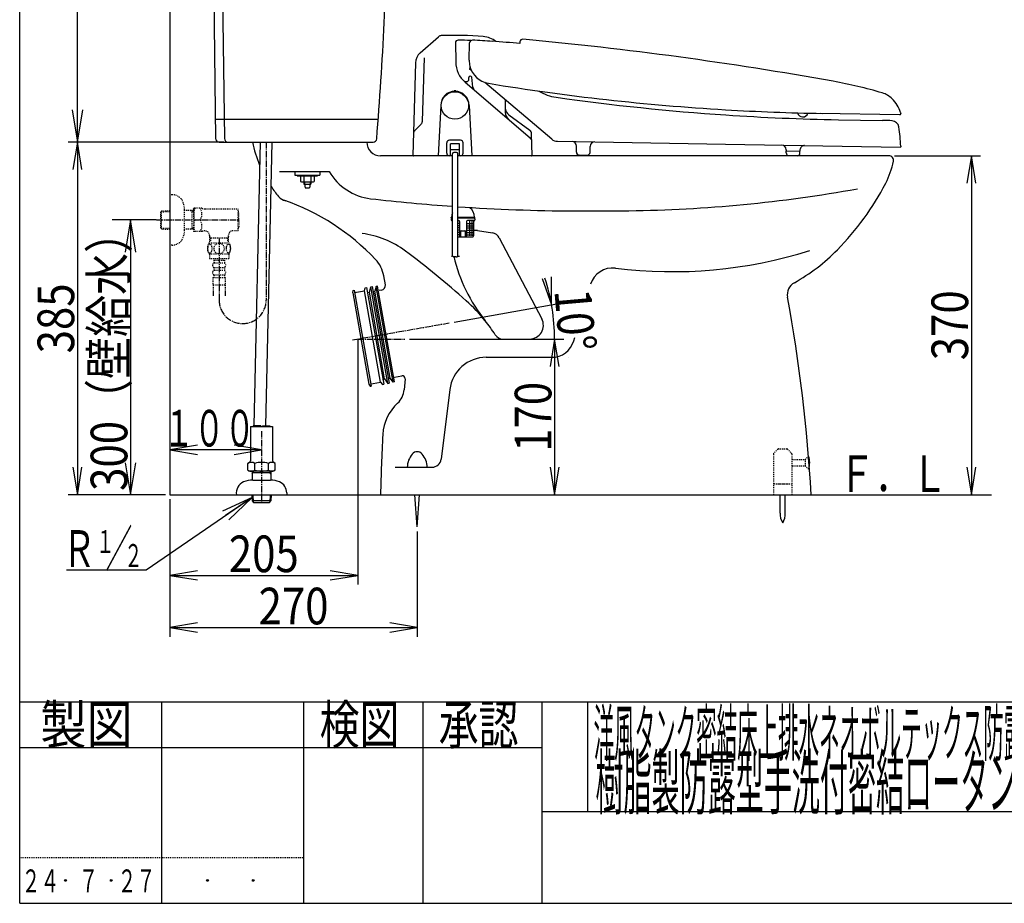
# Model space of a CAD drawing. Extents: x 0 to 2000, y 115 to 2915.
# Drawn here: x 180 to 1255, y 115 to 1080 of the extents above; entities that cross this region are included whole.
import ezdxf
from ezdxf.enums import TextEntityAlignment as Align

# ---------------------------------------------------------------- set-up
doc = ezdxf.new("R2010")
doc.units = 0
doc.header["$MEASUREMENT"] = 0
for name, pattern in [('EXLTYPE1', [3, 2, -1]), ('EXLTYPE2', [2, 1, -1]), ('EXLTYPE3', [10, 7, -1, 1, -1])]:
    doc.linetypes.add(name, pattern=pattern)
doc.layers.get('0').update_dxf_attribs({"linetype": 'CONTINUOUS'})
for name, color, linetype in [('タンク', 7, 'CONTINUOUS'), ('便器', 7, 'CONTINUOUS'), ('便座', 7, 'CONTINUOUS'), ('寸法', 7, 'CONTINUOUS'), ('枠', 7, 'CONTINUOUS'), ('止水栓', 7, 'CONTINUOUS')]:
    doc.layers.add(name, color=color, linetype=linetype)
doc.styles.add('EXCADDIM1', font='monotxt', dxfattribs={"width": 0.84, "bigfont": 'extfont'})
doc.styles.add('EXCADDIM2', font='monotxt', dxfattribs={"width": 0.95, "bigfont": 'extfont'})
doc.styles.add('EXCADSTD', font='monotxt', dxfattribs={"bigfont": 'extfont'})
doc.styles.get("Standard").update_dxf_attribs({"font": 'monotxt', "bigfont": 'extfont'})
doc.dimstyles.get("Standard").update_dxf_attribs({"dimtxt": 0.18, "dimasz": 0.18, "dimexe": 0.18, "dimexo": 0.0625, "dimgap": 0.09, "dimtad": 0, "dimtih": 1, "dimtoh": 1, "dimdec": 4, "dimzin": 0, "dimtxsty": 'STANDARD', "dimcen": 0.09, "dimazin": 3, "dimtfac": 1, "dimtdec": 4, "dimtmove": 0, "dimatfit": 3, "dimtolj": 1, "dimtzin": 0})

# ---------------------------------------------------------------- blocks, each defined once
blk = doc.blocks.new('*D16')
at = {"layer": 'タンク', "color": 3, "linetype": 'CONTINUOUS'}
for p, q in [((549.017073, 731.00013), (549.017073, 463)), ((344.017073, 554.700049), (344.017073, 463)), ((374.017073, 478), (344.017073, 473)), ((344.017073, 473), (549.017073, 473)), ((344.017073, 473), (374.017073, 468)), ((549.017073, 473), (519.017073, 478)), ((519.017073, 468), (549.017073, 473))]:
    blk.add_line(p, q, dxfattribs=at)
at = {"layer": 'タンク', "color": 2, "linetype": 'CONTINUOUS', "style": 'EXCADSTD', "width": 0.84}
blk.add_text('205', height=40, dxfattribs=at).set_placement((446.517073, 476.5), align=Align.CENTER)
blk = doc.blocks.new('_EX_NORM')
at = {"color": 0, "linetype": 'CONTINUOUS'}
for q in [(-1, 0.166667), (-1, 0), (-1, -0.166667)]:
    blk.add_line((0, 0), q, dxfattribs=at)
blk = doc.blocks.new('*D18')
at = {"layer": 'タンク', "color": 3, "linetype": 'CONTINUOUS'}
for p, q in [((243, 1506.00007), (237.166667, 1471.00007)), ((243, 946.000004), (243, 1506.00007)), ((248.833333, 1471.00007), (243, 1506.00007)), ((237.166667, 981.000004), (243, 946.000004)), ((243, 946.000004), (248.833333, 981.000004))]:
    blk.add_line(p, q, dxfattribs=at)
at = {"layer": 'タンク', "color": 2, "linetype": 'CONTINUOUS', "style": 'EXCADSTD', "width": 0.945}
blk.add_text('560', height=40, rotation=90, dxfattribs=at).set_placement((239.5, 1226.000037), align=Align.CENTER)
blk = doc.blocks.new('*D19')
at = {"layer": '寸法', "color": 3, "linetype": 'CONTINUOUS'}
for p, q in [((243, 946.000004), (238, 916.000004)), ((243, 946.000004), (243, 561.000004)), ((248, 916.000004), (243, 946.000004)), ((238, 591.000004), (243, 561.000004)), ((243, 561.000004), (248, 591.000004)), ((339.017073, 561.000004), (233, 561.000004))]:
    blk.add_line(p, q, dxfattribs=at)
at = {"layer": '寸法', "color": 2, "linetype": 'CONTINUOUS', "style": 'EXCADSTD', "width": 0.84}
blk.add_text('385', height=40, rotation=90, dxfattribs=at).set_placement((239.5, 753.500004), align=Align.CENTER)
blk = doc.blocks.new('*D20')
at = {"layer": '寸法', "color": 3, "linetype": 'CONTINUOUS'}
for p, q in [((1135.000006, 931.000004), (1229, 931.000004)), ((1219, 931.000004), (1214, 901.000004)), ((1219, 931.000004), (1219, 561.000324)), ((1224, 901.000004), (1219, 931.000004)), ((1214, 591.000324), (1219, 561.000324)), ((1219, 561.000324), (1224, 591.000324))]:
    blk.add_line(p, q, dxfattribs=at)
at = {"layer": '寸法', "color": 2, "linetype": 'CONTINUOUS', "style": 'EXCADSTD', "width": 0.84}
blk.add_text('370', height=40, rotation=90, dxfattribs=at).set_placement((1215.5, 746.000164), align=Align.CENTER)
blk = doc.blocks.new('*D23')
at = {"layer": '寸法', "color": 3, "linetype": 'CONTINUOUS'}
for p, q in [((605.570491, 731.000207), (774, 731.000207)), ((764, 731.000207), (759, 701.000207)), ((764, 731.000207), (764, 561.000324)), ((769, 701.000207), (764, 731.000207)), ((759, 591.000324), (764, 561.000324)), ((764, 561.000324), (769, 591.000324))]:
    blk.add_line(p, q, dxfattribs=at)
at = {"layer": '寸法', "color": 2, "linetype": 'CONTINUOUS', "style": 'EXCADSTD', "width": 0.84}
blk.add_text('170', height=40, rotation=90, dxfattribs=at).set_placement((760.5, 646.000266), align=Align.CENTER)
blk = doc.blocks.new('*D24')
at = {"layer": '寸法', "color": 3, "linetype": 'CONTINUOUS'}
for p, q in [((750.600442, 797.007593), (760.733926, 768.331601)), ((760.733926, 768.331601), (760.44852, 798.744074)), ((654.201643, 749.547085), (770.582004, 770.068083))]:
    blk.add_line(p, q, dxfattribs=at)
blk.add_arc((549.01836, 731.000411), 214.98164, 359.999946, 17.995449, dxfattribs=at)
at = {"layer": '寸法', "color": 2, "linetype": 'CONTINUOUS', "style": 'EXCADSTD', "width": 0.84}
blk.add_text('10%%d', height=40, rotation=275, dxfattribs=at).set_placement((766.668606, 750.042249), align=Align.CENTER)
blk = doc.blocks.new('_EX_NONE')
at = {"color": 0, "linetype": 'CONTINUOUS'}
blk.add_line((0, 0), (-1, 0), dxfattribs=at)
blk = doc.blocks.new('*D25')
at = {"layer": '寸法', "color": 3, "linetype": 'CONTINUOUS'}
for p, q in [((344.017073, 556.000324), (344.017073, 406)), ((614.017073, 521), (614.017073, 406)), ((374.017073, 421), (344.017073, 416)), ((614.017073, 416), (584.017073, 421)), ((344.017073, 416), (614.017073, 416)), ((344.017073, 416), (374.017073, 411)), ((584.017073, 411), (614.017073, 416))]:
    blk.add_line(p, q, dxfattribs=at)
at = {"layer": '寸法', "color": 2, "linetype": 'CONTINUOUS', "style": 'EXCADSTD', "width": 0.84}
blk.add_text('270', height=40, dxfattribs=at).set_placement((479.017073, 419.5), align=Align.CENTER)
blk = doc.blocks.new('*D27')
at = {"layer": '寸法', "color": 3, "linetype": 'CONTINUOUS'}
for p, q in [((328.857073, 860.950324), (281.017759, 860.950324)), ((301.017759, 860.950324), (295.184426, 825.950324)), ((301.017759, 860.950324), (301.017759, 561.00032)), ((306.851093, 825.950324), (301.017759, 860.950324)), ((295.184426, 596.00032), (301.017759, 561.00032)), ((301.017759, 561.00032), (306.851093, 596.00032))]:
    blk.add_line(p, q, dxfattribs=at)
at = {"layer": '寸法', "color": 2, "linetype": 'CONTINUOUS', "style": 'EXCADSTD', "width": 0.84}
blk.add_text('300（壁給水）', height=40, rotation=90, dxfattribs=at).set_placement((297.517759, 717.975322), align=Align.CENTER)

msp = doc.modelspace()

# ---------------------------------------------------------------- linework, layer by layer
at = {"layer": 'タンク', "color": 7, "linetype": 'CONTINUOUS'}
for p, q in [((389.016938, 1312.986705), (393.963228, 949.932203)), ((398.40796, 1320.986736), (403.463197, 949.932203)), ((397.985857, 945.986736), (565.829685, 945.986736))]:
    msp.add_line(p, q, dxfattribs=at)
at = {"layer": 'タンク', "color": 2, "linetype": 'CONTINUOUS'}
msp.add_line((393.676379, 970.986736), (571.485627, 970.986736), dxfattribs=at)
at = {"layer": 'タンク', "color": 3, "linetype": 'CONTINUOUS'}
msp.add_line((403.062263, 946.000264), (270.062263, 946.000264), dxfattribs=at)
at = {"layer": 'タンク', "color": 7, "linetype": 'CONTINUOUS'}
for centre, radius, start, end in [((-3417.109618, 1272.827708), 4000, 355.366, 359.000043), ((397.962861, 949.986675), 4.000005, 180.780273, 270.000031), ((407.462831, 949.986675), 4.000005, 180.780273, 270.000031), ((565.829683, 949.986675), 3.999939, 270.000031, 355.36795)]:
    msp.add_arc(centre, radius, start, end, dxfattribs=at)
at = {"layer": '便器', "color": 7, "linetype": 'CONTINUOUS'}
for p, q in [((652.377749, 931.000128), (574.017073, 931.000128)), ((708.95812, 931.000128), (658.327749, 931.000128)), ((1129.017073, 931.000128), (708.95812, 931.000128)), ((679.693237, 849.287092), (696.149684, 846.864043)), ((703.65242, 841.412399), (750.036791, 752.966796)), ((579.20603, 790.140945), (577.480335, 799.927846)), ((575.150232, 784.348665), (572.553307, 783.890757)), ((784.017073, 756.000123), (784.017073, 756.0001)), ((707.582423, 731.000139), (736.752752, 731.000125)), ((589.375966, 689.376091), (597.201578, 690.755958)), ((600.713287, 687.566305), (599.773213, 675.613951)), ((344.017073, 561.000324), (1241, 561.000324))]:
    msp.add_line(p, q, dxfattribs=at)
at = {"layer": '便器', "color": 2, "linetype": 'CONTINUOUS'}
for p, q in [((463.705522, 914.000264), (518.017073, 914.000264)), ((784.848921, 728.841907), (785.967286, 732.58426)), ((689.32838, 711.000148), (760.895618, 711.000113)), ((649.637245, 675.961538), (640.112031, 599.759831)), ((590.09714, 591.000199), (630.189247, 591.000178))]:
    msp.add_line(p, q, dxfattribs=at)
at = {"layer": '便器', "color": 6, "linetype": 'CONTINUOUS'}
for p, q in [((480.579336, 914.000264), (480.579336, 910.000264)), ((507.579336, 914.000264), (507.579336, 910.000264)), ((480.579336, 910.000264), (507.579336, 910.000264)), ((483.079336, 910.000264), (483.079336, 909.000264)), ((483.079336, 910.000264), (483.079336, 909.000264)), ((483.079336, 909.000264), (505.079336, 909.000264)), ((486.729336, 909.000264), (494.079336, 909.000264)), ((486.729336, 909.000264), (486.729336, 903.100264)), ((490.129336, 909.000264), (490.129336, 903.100264)), ((498.029336, 909.000264), (498.029336, 903.100264)), ((501.429336, 909.000264), (501.429336, 903.100264)), ((505.079336, 910.000264), (505.079336, 909.000264)), ((488.429336, 902.600264), (499.729336, 902.600264)), ((490.129336, 902.600264), (490.129336, 899.999474)), ((490.129336, 899.999474), (498.029336, 899.999474)), ((491.029336, 902.600264), (491.029336, 899.999474)), ((491.029336, 899.999474), (491.579336, 895.999474)), ((491.579336, 895.999474), (496.579336, 895.999474)), ((497.129336, 899.999474), (496.579336, 895.999474)), ((497.129336, 902.600264), (497.129336, 899.999474)), ((498.029336, 902.600264), (498.029336, 899.999474)), ((556.390159, 783.680864), (557.346426, 786.89576)), ((557.346426, 786.89576), (558.823638, 787.156232)), ((558.823638, 787.156232), (577.438721, 681.584848)), ((561.748318, 782.087086), (563.255273, 787.937649)), ((563.255273, 787.937649), (564.732484, 788.198121)), ((581.870356, 682.366265), (563.255273, 787.937649)), ((564.732484, 788.198121), (583.347568, 682.626737)), ((569.250943, 788.487134), (567.657165, 783.128975)), ((570.728155, 788.747606), (569.250943, 788.487134)), ((587.692378, 683.900558), (569.250943, 788.487134)), ((589.16959, 684.16103), (570.728155, 788.747606)), ((543.587658, 781.423438), (544.138345, 784.059105)), ((543.587658, 781.423438), (561.160852, 681.7609)), ((544.138345, 784.059105), (545.123153, 784.232754)), ((545.123153, 784.232754), (563.564588, 679.646177)), ((545.557274, 781.770734), (556.390159, 783.680864)), ((573.963353, 684.018327), (556.390159, 783.680864)), ((560.271107, 781.826613), (561.748318, 782.087086)), ((578.453272, 687.348587), (561.748318, 782.087086)), ((566.179953, 782.868502), (567.657165, 783.128975)), ((584.362118, 688.390476), (567.657165, 783.128975)), ((582.884906, 688.130004), (584.362118, 688.390476)), ((587.692378, 683.900558), (584.362118, 688.390476)), ((561.160852, 681.7609), (562.579781, 679.472529)), ((562.579781, 679.472529), (563.564588, 679.646177)), ((563.130468, 682.108197), (565.779596, 682.57531)), ((565.779596, 682.57531), (573.963353, 684.018327)), ((573.963353, 684.018327), (575.961509, 681.324376)), ((575.961509, 681.324376), (577.438721, 681.584848)), ((576.97606, 687.088115), (578.453272, 687.348587)), ((578.453272, 687.348587), (581.870356, 682.366265)), ((581.870356, 682.366265), (583.347568, 682.626737)), ((589.16959, 684.16103), (587.692378, 683.900558)), ((614.017073, 526), (611.433699, 561)), ((614.017073, 526), (616.600447, 561)), ((1010.116987, 541.044502), (1010.116987, 561.000052)), ((1015.916853, 541.044502), (1015.916853, 561.000052))]:
    msp.add_line(p, q, dxfattribs=at)
at = {"layer": '便器', "color": 6, "linetype": 'EXLTYPE3'}
for p, q in [((543.416378, 730.012654), (649.277605, 748.678844)), ((549.017073, 731.000207), (600.570491, 731.000207))]:
    msp.add_line(p, q, dxfattribs=at)
at = {"layer": '便器', "color": 7, "linetype": 'EXLTYPE1'}
msp.add_line((779.517073, 711.000103), (779.517073, 711.000148), dxfattribs=at)
at = {"layer": '便器', "color": 6, "linetype": 'EXLTYPE2'}
for p, q in [((1002.979855, 605.58611), (1002.979855, 561.000324)), ((1007.686962, 610.707431), (1003.272748, 606.293217)), ((1008.394068, 611.000324), (1017.565641, 611.000324)), ((1018.272748, 610.707431), (1022.686962, 606.293217)), ((1022.979855, 605.58611), (1022.979855, 561.000324)), ((1037.619958, 599.500248), (1041.269857, 603.150148)), ((1022.979855, 599.500256), (1037.619958, 599.500248)), ((1022.979855, 592.500256), (1037.619958, 592.500248)), ((1037.619958, 599.500248), (1037.619958, 592.500248)), ((1037.619958, 592.500248), (1041.225113, 588.895093)), ((1003.979855, 573.000324), (1021.979855, 573.000324)), ((1006.479855, 573.000324), (1019.479855, 573.000324))]:
    msp.add_line(p, q, dxfattribs=at)
at = {"layer": '便器', "color": 7, "linetype": 'CONTINUOUS'}
for centre, radius, start, end in [((571.091147, 975.054136), 140, 191.977506, 202.769784), ((574.017073, 946.000128), 15, 180, 270), ((1036.047493, 945.536177), 100, 333.553595, 348.13288), ((1129.017073, 926.000128), 5, 348.13288, 90), ((571.091147, 975.054136), 140, 213.639285, 219.214729), ((852.787275, 1043.99207), 308, 315.579373, 332.337688), ((472.693834, 894.761117), 13, 219.214729, 259.94808), ((386.718729, 646.210757), 250, 43.369047, 70.919181), ((676.342838, 826.532426), 23, 81.623948, 91.888327), ((694.692989, 836.97071), 10, 26.370179, 81.623948), ((924.209349, 974.000019), 208, 299.225125, 315.579373), ((543.012064, 793.85016), 35, 10, 43.369047), ((827.217073, 862.056575), 178, 193.249274, 218.646919), ((574.281991, 789.272704), 5, 280, 10), ((1033.087404, 779.386121), 15, 119.225125, 190.453124), ((-653.449895, 468.23192), 1700, 3.128152, 10.453124), ((736.752759, 746.000125), 15, 269.999972, 27.674293), ((547.615736, 638.478643), 180, 32.655517, 38.646919), ((707.582428, 741.000139), 10, 212.655517, 269.999971), ((597.722523, 687.801534), 3, 355.502843, 100), ((577.840946, 677.338963), 22, 312.353584, 355.502843), ((626.347629, 624.130865), 50, 132.353584, 176.841008), ((2343.734021, 529.347015), 1770, 176.841008, 178.975316)]:
    msp.add_arc(centre, radius, start, end, dxfattribs=at)
at = {"layer": '便器', "color": 2, "linetype": 'CONTINUOUS'}
for centre, radius, start, end in [((570.098952, 943.790831), 60, 209.769334, 263.368314), ((826.833853, 2370.948825), 1500, 270.69537, 280.281084), ((794.142741, 2870.81039), 2000, 263.368314, 265.935324), ((794.142741, 2870.81039), 2000, 266.10619, 269.741986), ((801.34784, 4470.794167), 3600, 269.741986, 270.69537), ((541.167326, 747.017373), 100, 53.17122, 82.693367), ((1.684166, 26.630033), 1000, 48.258559, 53.17122), ((892.251772, 1304.495669), 500, 262.891603, 287.492288), ((827.284644, 783.530917), 25, 82.891603, 163.36174), ((547.615736, 638.478643), 180, 38.646919, 48.258559), ((760.895631, 736.000113), 25, 269.999971, 343.36174), ((689.32836, 671.000148), 40, 89.999971, 172.874983), ((630.189252, 601.000178), 10, 269.999971, 352.874983)]:
    msp.add_arc(centre, radius, start, end, dxfattribs=at)
at = {"layer": '便器', "color": 6, "linetype": 'CONTINUOUS'}
for centre, radius, start, end in [((488.429336, 905.740264), 3.14, 237.220919, 302.779081), ((494.079336, 918.452764), 15.8525, 255.571476, 284.428524), ((499.729336, 905.740264), 3.14, 237.220919, 302.779081), ((560.184282, 782.319017), 0.5, 190, 280), ((566.093129, 783.360906), 0.5, 190, 280), ((582.971731, 687.6376), 0.5, 100, 190), ((577.062884, 686.595711), 0.5, 100, 190), ((628.017073, 589.675671), 25, 141.057556, 176.962984), ((614.017073, 600.989361), 7, 90, 141.057605), ((614.017073, 600.989361), 7, 38.942444, 90), ((600.017073, 589.675671), 25, 3.037016, 38.942444), ((1023.06553, 595.99999), 19.5, 338.632188, 21.618195), ((1030.11363, 540.669899), 20, 178.926758, 211.259766), ((995.920515, 540.669899), 20, 328.740234, 1.073222)]:
    msp.add_arc(centre, radius, start, end, dxfattribs=at)
at = {"layer": '便器', "color": 6, "linetype": 'EXLTYPE2'}
for centre, start, end in [((1003.979855, 605.58611), 135, 180), ((1008.394068, 610.000324), 90, 135), ((1017.565641, 610.000324), 45, 90), ((1021.979855, 605.58611), 0, 45), ((1003.979855, 572.000324), 90, 180), ((1021.979855, 572.000324), 0, 90)]:
    msp.add_arc(centre, 1, start, end, dxfattribs=at)
at = {"layer": '便座', "color": 6, "linetype": 'CONTINUOUS'}
for p, q in [((617.122878, 1043.318802), (637.216628, 1060.991226)), ((655.654845, 1054.172006), (656.016128, 1033.472366)), ((670.821174, 1035.287084), (671.205073, 1054.205846)), ((726.157135, 1055.274451), (726.127303, 1053.489147)), ((612.034255, 1032.447952), (609.391314, 931.507304)), ((619.719, 968.826821), (622.129923, 1037.866634)), ((673.289923, 1023.936624), (671.619428, 1025.36266)), ((671.619489, 1025.36263), (671.678483, 1028.269851)), ((666.484817, 1011.220535), (737.357864, 950.456497)), ((667.465686, 1011.994222), (667.977725, 1011.994222)), ((670.477725, 1014.494222), (670.477725, 1016.494222)), ((674.71551, 1006.081607), (673.467411, 1016.669821)), ((760.839601, 949.200786), (687.754328, 1011.148491)), ((654.677749, 1001.494278), (655.677749, 1001.494278)), ((709.944339, 991.988687), (710.185378, 978.178543)), ((639.677749, 985.994278), (636.795285, 930.994217)), ((670.677749, 985.994278), (673.560213, 930.994217)), ((714.191055, 975.562759), (736.909316, 958.959915)), ((1140.883265, 975.852076), (1053.884073, 977.311828)), ((1073.820467, 970.415388), (1122.003191, 969.567441)), ((1141.907854, 977.311452), (1141.899888, 976.8352)), ((611.476513, 958.684718), (618.257579, 965.465784)), ((661.177749, 947.994217), (649.177749, 947.994217)), ((738.959548, 954.944046), (738.958145, 955.0251)), ((739.368883, 931.502945), (738.959609, 954.944168)), ((767.13776, 946.831889), (950.674867, 943.751488)), ((646.177749, 933.994217), (646.177749, 944.994217)), ((650.177749, 930.994217), (650.177749, 944.004981)), ((660.177749, 944.004981), (650.177749, 944.004981)), ((660.177749, 937.499599), (650.177749, 937.499599)), ((660.177749, 930.994217), (660.177749, 944.004981)), ((664.177749, 933.994217), (664.177749, 944.994217)), ((787.81593, 934.983427), (787.834356, 936.083341)), ((787.834356, 936.083402), (787.924997, 941.482597)), ((802.813791, 934.731939), (802.832214, 935.831672)), ((802.832336, 935.831673), (802.922856, 941.230929)), ((950.674867, 943.751488), (1141.659203, 940.546073)), ((1016.835722, 934.240826), (1016.869221, 936.240573)), ((1016.86922, 936.240502), (1031.867082, 935.988957)), ((1016.892865, 937.640396), (1016.869221, 936.240573)), ((1031.833582, 933.989157), (1031.867081, 935.988843)), ((1031.890724, 937.388667), (1031.867081, 935.988843)), ((1141.975916, 941.540715), (1141.964093, 940.840925)), ((651.827749, 930.994217), (609.891142, 930.994217)), ((652.377749, 821.111906), (652.377749, 933.135817)), ((656.827749, 934.635817), (653.877749, 934.635817)), ((658.327749, 821.428159), (658.327749, 933.135817)), ((738.868959, 930.994217), (658.527749, 930.994217)), ((790.765179, 931.933599), (799.763883, 931.782611)), ((1019.785014, 931.190877), (1028.783632, 931.039889)), ((651.079336, 863.490273), (651.079336, 863.890273)), ((651.079336, 862.190273), (651.079336, 861.190273)), ((651.579336, 864.190273), (652.377749, 864.190273)), ((652.079336, 863.190273), (652.377749, 863.190273)), ((652.079336, 860.190273), (652.377749, 860.190273)), ((658.327749, 864.190273), (676.579336, 864.190273)), ((658.327749, 863.190273), (676.079336, 863.190273)), ((658.327749, 860.190273), (659.329336, 860.190273)), ((676.079336, 860.190273), (668.829336, 860.190273)), ((671.471393, 843.690273), (671.471393, 860.190273)), ((674.038622, 843.690273), (674.038622, 860.190273)), ((675.579336, 860.190273), (675.579336, 843.690273)), ((677.079336, 863.490273), (677.079336, 863.890273)), ((677.079336, 862.190273), (677.079336, 861.190273)), ((660.329336, 857.190273), (658.327749, 857.190273)), ((660.329336, 854.690273), (658.327749, 854.690273)), ((660.329336, 852.190273), (658.327749, 852.190273)), ((660.329336, 849.690273), (658.327749, 849.690273)), ((660.329336, 859.190273), (660.329336, 843.690273)), ((667.829336, 859.190273), (667.829336, 843.690273)), ((667.829336, 857.190273), (675.579336, 857.190273)), ((667.829336, 854.690273), (675.579336, 854.690273)), ((667.829336, 852.190273), (675.579336, 852.190273)), ((667.829336, 849.690273), (675.579336, 849.690273)), ((660.329336, 847.190273), (658.327749, 847.190273)), ((660.329336, 844.690273), (658.327749, 844.690273)), ((658.327749, 842.690273), (674.579336, 842.690273)), ((661.579336, 842.690273), (661.579336, 848.690273)), ((662.079336, 849.190273), (666.079336, 849.190273)), ((666.579336, 842.690273), (666.579336, 848.690273)), ((667.829336, 847.190273), (675.579336, 847.190273)), ((667.829336, 844.690273), (675.579336, 844.690273))]:
    msp.add_line(p, q, dxfattribs=at)
at = {"layer": '便座', "color": 6, "linetype": 'CONTINUOUS', "flags": 128}
msp.add_lwpolyline([(651.322512, 820.9334), (651.336726, 820.947677), (651.37717, 820.987111), (651.440548, 821.046607), (651.523565, 821.121069), (651.622925, 821.205404), (651.735333, 821.294516), (651.857493, 821.383309), (651.986109, 821.466689), (652.117886, 821.539561), (652.249528, 821.59683), (652.377739, 821.6334), (652.535812, 821.644575), (652.683969, 821.618651), (652.823732, 821.562401), (652.956626, 821.482598), (653.084173, 821.386014), (653.207898, 821.279423), (653.329324, 821.169597), (653.449975, 821.063309), (653.571374, 820.967331), (653.695045, 820.888437), (653.822512, 820.8334), (653.961064, 820.806488), (654.104774, 820.807386), (654.25299, 820.830434), (654.405058, 820.869977), (654.560324, 820.920357), (654.718136, 820.975917), (654.87784, 821.030998), (655.038783, 821.079945), (655.200312, 821.117099), (655.361773, 821.136803), (655.522512, 821.1334), (655.671742, 821.105866), (655.819426, 821.058087), (655.965221, 820.99501), (656.108786, 820.921583), (656.249777, 820.842754), (656.387852, 820.76347), (656.52267, 820.688679), (656.653887, 820.623329), (656.781161, 820.572367), (656.90415, 820.540742), (657.022512, 820.5334), (657.160788, 820.561763), (657.294323, 820.625929), (657.42578, 820.718133), (657.557826, 820.830611), (657.693126, 820.955598), (657.834346, 821.085329), (657.984149, 821.212041), (658.145202, 821.327969), (658.32017, 821.425347), (658.511719, 821.496412), (658.722512, 821.5334), (658.87651, 821.536118), (659.036237, 821.522977), (659.197395, 821.497263), (659.355687, 821.462265), (659.506816, 821.421268), (659.646485, 821.37756), (659.770395, 821.334428), (659.87425, 821.295159), (659.953753, 821.26304), (660.004606, 821.241358), (660.022512, 821.2334)], dxfattribs=at)
at = {"layer": '便座', "color": 6, "linetype": 'CONTINUOUS'}
msp.add_circle((655.177749, 985.994278), 15, dxfattribs=at)
for centre, radius, start, end in [((640.518752, 1057.23677), 5, 92.069305, 131.33255), ((654.777725, 662.494217), 400, 85.505127, 92.06937), ((658.654388, 1054.224359), 3, 89.440301, 180.999915), ((654.776321, 657.243301), 400, 87.459688, 89.440301), ((674.204439, 1054.144969), 2.999987, 88.189375, 178.837202), ((661.663177, 657.343157), 399.999939, 85.05406, 88.189711), ((684.166396, 1036.340896), 25, 50.819455, 85.505188), ((362.364861, -2929.93547), 3999.999756, 84.782282, 85.214441), ((729.156816, 1055.224265), 2.999986, 84.735712, 179.038447), ((362.448739, -2924.917303), 3999.999512, 79.837946, 84.735956), ((627.029128, 1032.055313), 15, 131.330933, 178.500488), ((686.011489, 1033.995743), 30, 181, 229.391357), ((695.816005, 1034.779863), 25.000004, 178.837446, 194.017134), ((695.816005, 1034.779863), 25.000004, 194.017134, 260.44731), ((667.465686, 1016.494222), 4.5, 223.340619, 270), ((667.977725, 1014.494222), 2.5, 270, 0), ((671.977725, 1016.494222), 1.5, 6.722792, 180), ((979.963689, 520.176192), 500, 73.523188, 79.837946), ((655.177749, 985.994278), 15.5, 0, 180), ((654.677749, 1001.486221), 0.5, 91.846832, 180), ((655.177749, 985.994278), 16, 88.151489, 91.848511), ((655.677749, 1001.486221), 0.5, 0, 88.153198), ((680.177693, 1006.725469), 5.5, 186.722792, 229.391384), ((1097.971118, 3476.923117), 2500, 260.648554, 266.616572), ((772.79921, 1044.442052), 49.999996, 238.735083, 261.904657), ((1117.810698, 3470.028236), 2500, 261.904657, 266.172846), ((1114.68668, 975.670084), 25.000002, 44.427241, 73.523249), ((1103.974622, 965.170053), 39.999996, 19.238764, 44.427241), ((720.091445, 983.63649), 10, 181.002686, 233.839844), ((1097.971118, 3476.923117), 2500, 266.616572, 269.038691), ((1138.908294, 977.361761), 2.999998, 359.038935, 19.238947), ((614.722046, 969.001318), 5, 315, 358), ((720.18373, 978.353042), 10, 181.001465, 229.389771), ((1117.810698, 3470.028236), 2500, 266.172846, 268.991755), ((1034.928255, 979.418615), 6, 194.947382, 342.160639), ((1122.094348, 819.567459), 150, 86.016871, 90.034845), ((1131.958095, 961.224431), 8, 8.778772, 86.016871), ((1140.900076, 976.85195), 1, 269.038691, 359.038691), ((615.012047, 955.149184), 5, 135, 178.500157), ((733.959121, 954.92305), 5, 0.999878, 53.841919), ((942.207345, 931.92148), 199.999939, 2.756769, 8.778772), ((649.177749, 944.994217), 3, 90, 180), ((661.177749, 944.994217), 3, 0, 90), ((734.103469, 946.660598), 5, 1.000214, 49.392029), ((767.305505, 956.829159), 9.999996, 229.715082, 269.038569), ((782.925752, 941.566467), 5, 359.03863, 89.03863), ((807.922224, 941.147061), 5, 89.03866, 179.03863), ((1011.893498, 937.724264), 5.000004, 359.03863, 89.038538), ((1036.88997, 937.304798), 5.000004, 89.03863, 179.03863), ((1141.664131, 940.845913), 0.3, 269.03863, 359.036493), ((609.891142, 931.494217), 0.5, 178.50016, 270), ((649.177749, 933.994217), 3, 180, 270), ((653.877749, 933.135817), 1.5, 90, 180), ((656.827749, 933.135817), 1.5, 0, 90), ((661.177749, 933.994217), 3, 270, 0), ((738.868959, 931.494217), 0.5, 270, 1.000259), ((739.3777, 930.996475), 3.598692, 90, 91.000511), ((790.815509, 934.933177), 3, 179.04024, 269.038731), ((799.814212, 934.782188), 3, 269.038731, 359.040268), ((1019.835343, 934.190455), 3, 179.038691, 269.038752), ((1028.833961, 934.039467), 3, 269.038752, 359.038691), ((664.079336, 864.190273), 12.5, 0, 53.388419), ((651.379336, 863.890273), 0.3, 90, 180), ((651.379336, 863.490273), 0.3, 180, 270), ((652.079336, 862.190273), 1, 90, 180), ((652.079336, 861.190273), 1, 180, 270), ((664.079336, 864.190273), 12.5, 159.410983, 180), ((659.329336, 859.190273), 1, 0, 90), ((668.829336, 859.190273), 1, 90, 180), ((676.079336, 862.190273), 1, 0, 90), ((676.079336, 861.190273), 1, 270, 0), ((676.779336, 863.890273), 0.3, 0, 90), ((676.779336, 863.490273), 0.3, 270, 0), ((661.329336, 843.690273), 1, 180, 270), ((662.079336, 848.690273), 0.5, 90, 180), ((666.079336, 848.690273), 0.5, 0, 90), ((666.829336, 843.690273), 1, 270, 0), ((674.579336, 843.690273), 1, 270, 0)]:
    msp.add_arc(centre, radius, start, end, dxfattribs=at)
at = {"layer": '寸法', "color": 3, "linetype": 'CONTINUOUS'}
for p, q in [((368, 946.000004), (233, 946.000004)), ((374.017073, 615.1), (344.017073, 610.1)), ((444.017073, 610.1), (414.017073, 615.1)), ((444.017073, 610.1), (344.017073, 610.1)), ((344.017073, 610.1), (374.017073, 605.1)), ((414.017073, 605.1), (444.017073, 610.1))]:
    msp.add_line(p, q, dxfattribs=at)
at = {"layer": '寸法', "color": 6, "linetype": 'CONTINUOUS'}
msp.add_line((318.160259, 478.777471), (231.160259, 478.777471), dxfattribs=at)
at = {"layer": '枠', "color": 7, "linetype": 'CONTINUOUS'}
for p, q in [((180, 115), (180, 2915)), ((344.017073, 1795), (344.017073, 561.000324)), ((180, 335), (2000, 335)), ((180, 115), (2000, 115))]:
    msp.add_line(p, q, dxfattribs=at)
at = {"layer": '枠', "color": 6, "linetype": 'CONTINUOUS'}
for p, q in [((335, 335), (335, 115)), ((490, 335), (490, 115)), ((620, 335), (620, 115)), ((750, 335), (750, 115)), ((800, 335), (800, 215)), ((180, 285), (750, 285)), ((2000, 215), (750, 215))]:
    msp.add_line(p, q, dxfattribs=at)
at = {"layer": '枠', "color": 6, "linetype": 'EXLTYPE2'}
msp.add_line((180, 165), (490, 165), dxfattribs=at)
at = {"layer": '枠', "color": 6, "linetype": 'CONTINUOUS'}
for centre in [(230, 140), (280, 140), (385, 140), (435, 140)]:
    msp.add_circle(centre, 1, dxfattribs=at)
at = {"layer": '止水栓', "color": 6, "linetype": 'CONTINUOUS'}
for p, q in [((442.555176, 946.000264), (435.7402, 636.563686)), ((448.782194, 636.276451), (455.603495, 946.000264)), ((432.017058, 635.661576), (456.017058, 635.661576)), ((432.017058, 635.661576), (432.017058, 599.18734)), ((443.117058, 636.361576), (435.017058, 636.361576)), ((435.017058, 636.361576), (435.017058, 635.661576)), ((443.117058, 636.361576), (443.117058, 635.661576)), ((444.917058, 636.361576), (453.017058, 636.361576)), ((444.917058, 636.361576), (444.917058, 635.661576)), ((453.017058, 636.361576), (453.017058, 635.661576)), ((456.017058, 635.661576), (456.017058, 598.150345)), ((429.006001, 595.25721), (431.017058, 596.418294)), ((429.006001, 587.823424), (429.006001, 595.25721)), ((432.017058, 599.18734), (432.017058, 598.150345)), ((436.551349, 587.778795), (436.551349, 595.25721)), ((451.522611, 587.778795), (451.522611, 595.25721)), ((459.028115, 595.25721), (457.017058, 596.418294)), ((459.028115, 587.778795), (459.028115, 595.25721)), ((429.006001, 587.823424), (431.017058, 586.66234)), ((457.017058, 586.66234), (431.017058, 586.66234)), ((433.876579, 586.66234), (433.78698, 583.648295)), ((433.78698, 583.648295), (434.841148, 585.455618)), ((433.78698, 583.648295), (433.78698, 576.985095)), ((433.840706, 585.455618), (454.233254, 585.455618)), ((434.87702, 586.66234), (434.841148, 585.455618)), ((453.19694, 586.66234), (453.232812, 585.455618)), ((454.28698, 583.648295), (453.232812, 585.455618)), ((454.197382, 586.66234), (454.28698, 583.648295)), ((454.28698, 583.648295), (454.28698, 576.985095)), ((458.950815, 587.778795), (457.017058, 586.66234)), ((434.373518, 577.001307), (453.658186, 577.001307)), ((433.516585, 561.000331), (433.726546, 554.237635)), ((434.700667, 561.000331), (434.952132, 553.014491)), ((453.331038, 561.000331), (453.082014, 553.014491)), ((454.51512, 561.000331), (454.305159, 554.240077)), ((471.517073, 562.999842), (471.517073, 561.000331)), ((454.305159, 554.240077), (433.726546, 554.237635)), ((433.726546, 554.237635), (435.267702, 552.699549)), ((435.267073, 552.699549), (452.767073, 552.699549)), ((452.767073, 552.699549), (454.305159, 554.240077))]:
    msp.add_line(p, q, dxfattribs=at)
at = {"layer": '止水栓', "color": 6, "linetype": 'EXLTYPE3'}
for p, q in [((449.079336, 946.000264), (449.079336, 773.513652)), ((329.317073, 861.000324), (419.517072, 861.000324)), ((397.691118, 840.687554), (397.691118, 773.513652))]:
    msp.add_line(p, q, dxfattribs=at)
at = {"layer": '止水栓', "color": 6, "linetype": 'EXLTYPE2'}
for p, q in [((346.520178, 888.500324), (344.017073, 888.500324)), ((334.177073, 869.670246), (334.903267, 870.920246)), ((334.903267, 870.920246), (344.017073, 871.191172)), ((334.903267, 851.120246), (334.903267, 870.920246)), ((360.013873, 850.400324), (360.013873, 871.600324)), ((366.677073, 871.270246), (360.013873, 871.270246)), ((366.665058, 871.270246), (368.47238, 870.216078)), ((369.679102, 871.180648), (366.665058, 871.270246)), ((368.47238, 850.823973), (368.47238, 871.21652)), ((369.675902, 873.250324), (369.964577, 873.750324)), ((369.675902, 873.250324), (369.675902, 848.750324)), ((379.037201, 873.750324), (369.964577, 873.750324)), ((382.06829, 873.000324), (418.678325, 873.000324)), ((418.678325, 849.000324), (418.678325, 873.000324)), ((334.177073, 852.370246), (334.177073, 869.670246)), ((334.311841, 869.902223), (344.017073, 870.190731)), ((369.679102, 870.180206), (368.47238, 870.216078)), ((419.378325, 870.000324), (418.678325, 870.000324)), ((419.378325, 861.900324), (418.678325, 861.900324)), ((419.378325, 860.100324), (418.678325, 860.100324)), ((419.378325, 861.900324), (419.378325, 870.000324)), ((419.378325, 860.100324), (419.378325, 852.000324)), ((334.177073, 852.370246), (334.903267, 851.120246)), ((334.311841, 852.138269), (344.017073, 851.849762)), ((334.903267, 851.120246), (344.017073, 850.84932)), ((366.677073, 850.770246), (360.013873, 850.770246)), ((366.665058, 850.770246), (368.47238, 851.824414)), ((369.679102, 850.859845), (366.665058, 850.770246)), ((369.679102, 851.860287), (368.47238, 851.824414)), ((419.378325, 852.000324), (418.678325, 852.000324)), ((369.675902, 848.750324), (369.964577, 848.250324)), ((379.037201, 848.250324), (369.964577, 848.250324)), ((382.188873, 849.000324), (382.06829, 849.000324)), ((387.200835, 844.000324), (387.200835, 837.000324)), ((387.200835, 843.126415), (388.428359, 841.000286)), ((408.155825, 841.000284), (387.200835, 841.000284)), ((388.42836, 841.000284), (388.42836, 837.000324)), ((408.155841, 843.126413), (406.928317, 841.000284)), ((406.953875, 841.000284), (406.953875, 837.000324)), ((408.155844, 837.000324), (408.155844, 845.149367)), ((418.678325, 849.000324), (410.931822, 849.000324)), ((386.721125, 836.001497), (408.661194, 836.001497)), ((386.721125, 824.001985), (408.659601, 824.001985)), ((387.190363, 824.001985), (387.190363, 819.001985)), ((387.190363, 819.001985), (408.190363, 819.001985)), ((391.940363, 817.001985), (391.940363, 814.001985)), ((391.940363, 817.001985), (403.440363, 817.001985)), ((393.690363, 819.001985), (393.690363, 817.001985)), ((401.690363, 819.001985), (401.690363, 817.001985)), ((403.440363, 817.001985), (403.440363, 814.001985)), ((408.190363, 824.001985), (408.190363, 819.001985)), ((391.940363, 809.001985), (391.940363, 806.001985)), ((392.940363, 814.001985), (402.440363, 814.001985)), ((392.940363, 809.001985), (402.440363, 809.001985)), ((403.440363, 809.001985), (403.440363, 806.001985)), ((390.940363, 798.001985), (404.440363, 798.001985)), ((390.940363, 798.001985), (390.940363, 790.001985)), ((391.940363, 801.001985), (391.940363, 798.001985)), ((392.940363, 806.001985), (402.440363, 806.001985)), ((392.940363, 801.001985), (402.440363, 801.001985)), ((403.440363, 801.001985), (403.440363, 798.001985)), ((404.440363, 798.001985), (404.440363, 790.001985)), ((390.940363, 790.001985), (404.440363, 790.001985)), ((391.190358, 790.001985), (391.190358, 778.287612)), ((404.190358, 790.001985), (404.190358, 778.287612)), ((391.190363, 782.995204), (391.190363, 778.287612)), ((391.190363, 780.170613), (391.190363, 778.287612)), ((404.190363, 782.995204), (404.190363, 778.287612)), ((404.190363, 780.170613), (404.190363, 778.287612))]:
    msp.add_line(p, q, dxfattribs=at)
at = {"layer": '止水栓', "color": 1, "linetype": 'EXLTYPE3'}
msp.add_line((444.017073, 630.499827), (444.017073, 552.699549), dxfattribs=at)
at = {"layer": '止水栓', "color": 6, "linetype": 'EXLTYPE2', "flags": 128}
for points in [[(346.520178, 833.500324), (344.017073, 833.500324)], [(385.195246, 829.751497), (385.205011, 829.314485), (385.231867, 828.882357), (385.278254, 828.457552), (385.344171, 828.042513), (385.424738, 827.642122), (385.522394, 827.25638), (385.639582, 826.887728), (385.768976, 826.543489), (385.913019, 826.221224), (386.071711, 825.928255), (386.240168, 825.662142), (386.420832, 825.430208), (386.60882, 825.227571), (386.806574, 825.061556), (387.011652, 824.92972), (387.219171, 824.836946), (387.431574, 824.778353), (387.643976, 824.761263), (387.85882, 824.780794), (388.071222, 824.836946), (388.278742, 824.92972), (388.48382, 825.061556), (388.681574, 825.227571), (388.869562, 825.430208), (389.050226, 825.664583), (389.218683, 825.928255), (389.377375, 826.221224), (389.521418, 826.543489), (389.650812, 826.887728), (389.765558, 827.25638), (389.865656, 827.642122), (389.946222, 828.044954), (390.01214, 828.459993), (390.058527, 828.884798), (390.085382, 829.316927), (390.095148, 829.751497), (390.085382, 830.186068), (390.056086, 830.618196), (390.009699, 831.043001), (389.946222, 831.45804), (389.865656, 831.860872), (389.765558, 832.246614), (389.650812, 832.612825), (389.521418, 832.959505), (389.377375, 833.279329), (389.218683, 833.574739), (389.050226, 833.838411), (388.869562, 834.072786), (388.681574, 834.272982), (388.48382, 834.441439), (388.278742, 834.570833), (388.071222, 834.666048), (387.85882, 834.7222), (387.643976, 834.741732), (387.431574, 834.7222), (387.219171, 834.666048), (387.011652, 834.570833), (386.806574, 834.441439), (386.60882, 834.272982)], [(385.278254, 831.043001), (385.231867, 830.618196), (385.205011, 830.186068), (385.195246, 829.751497)], [(386.60882, 834.272982), (386.420832, 834.072786), (386.240168, 833.838411), (386.069269, 833.574739), (385.913019, 833.279329), (385.768976, 832.959505), (385.63714, 832.612825), (385.522394, 832.246614), (385.424738, 831.860872), (385.344171, 831.45804), (385.278254, 831.043001)], [(397.690363, 824.216829), (398.18841, 824.238802), (398.684015, 824.30472), (399.172296, 824.407259), (399.658136, 824.553743), (400.126886, 824.73929), (400.578546, 824.961458), (401.008234, 825.222689), (401.411066, 825.518099), (401.787043, 825.845247), (402.128839, 826.204134), (402.438898, 826.589876), (402.712336, 826.997591), (402.949152, 827.427278), (403.142023, 827.876497), (403.295832, 828.340364), (403.405695, 828.813997), (403.471613, 829.294954), (403.496027, 829.778353), (403.471613, 830.264193), (403.405695, 830.74515), (403.295832, 831.218782), (403.142023, 831.680208), (402.949152, 832.129427), (402.712336, 832.559114), (402.438898, 832.969271), (402.128839, 833.352571), (401.787043, 833.711458), (401.411066, 834.038607), (401.008234, 834.334017), (400.578546, 834.595247), (400.126886, 834.819857), (399.658136, 835.005403), (399.172296, 835.149446), (398.676691, 835.254427), (398.17132, 835.317903), (397.663507, 835.339876), (397.155695, 835.317903), (396.650324, 835.254427), (396.154718, 835.149446), (395.668879, 835.005403), (395.200129, 834.819857), (394.748468, 834.595247), (394.318781, 834.334017), (393.915949, 834.038607), (393.539972, 833.711458), (393.198175, 833.352571), (392.888117, 832.969271), (392.614679, 832.559114), (392.377863, 832.129427), (392.184992, 831.680208), (392.031183, 831.218782), (391.92132, 830.74515), (391.855402, 830.264193), (391.833429, 829.780794)], [(391.833429, 829.778353), (391.855402, 829.294954), (391.92132, 828.813997), (392.031183, 828.340364), (392.184992, 827.876497), (392.377863, 827.42972), (392.614679, 826.997591), (392.888117, 826.589876), (393.198175, 826.204134), (393.539972, 825.847689), (393.915949, 825.518099), (394.318781, 825.22513), (394.748468, 824.961458), (395.200129, 824.736849), (395.668879, 824.551302), (396.154718, 824.407259), (396.650324, 824.302278), (397.155695, 824.238802), (397.663507, 824.216829), (397.673273, 824.216829), (397.680597, 824.216829), (397.690363, 824.216829)], [(405.292902, 829.744173), (405.302668, 829.341341), (405.331964, 828.94095), (405.378351, 828.545443), (405.441828, 828.162142), (405.522394, 827.788607), (405.622492, 827.42972), (405.737238, 827.090364), (405.866632, 826.768099), (406.010675, 826.470247), (406.169367, 826.199251), (406.337824, 825.952669), (406.518488, 825.735384), (406.708918, 825.547396), (406.906671, 825.393587), (407.109308, 825.273958), (407.319269, 825.186068), (407.52923, 825.132357), (407.744074, 825.115267), (407.956476, 825.132357), (408.168879, 825.186068), (408.378839, 825.273958), (408.581476, 825.393587), (408.77923, 825.549837), (408.967218, 825.735384), (409.147882, 825.952669), (409.318781, 826.19681), (409.475031, 826.470247), (409.619074, 826.768099), (409.75091, 827.090364), (409.865656, 827.42972), (409.963312, 827.788607), (410.043879, 828.1597), (410.109796, 828.545443), (410.156183, 828.94095), (410.183039, 829.341341), (410.192804, 829.744173), (410.183039, 830.147005), (410.156183, 830.547396), (410.109796, 830.942903), (410.04632, 831.328646), (409.963312, 831.702181), (409.865656, 832.061068), (409.75091, 832.400423), (409.619074, 832.722689), (409.475031, 833.018099), (409.318781, 833.291536), (409.147882, 833.538118), (408.96966, 833.755403), (408.77923, 833.94095), (408.581476, 834.094759), (408.378839, 834.216829), (408.168879, 834.30472), (407.956476, 834.358431), (407.744074, 834.375521), (407.52923, 834.355989), (407.319269, 834.30472), (407.109308, 834.216829), (406.906671, 834.094759), (406.708918, 833.94095)], [(405.378351, 830.942903), (405.331964, 830.549837), (405.302668, 830.149446), (405.292902, 829.746614)], [(406.708918, 833.94095), (406.518488, 833.755403), (406.337824, 833.538118), (406.169367, 833.291536), (406.010675, 833.018099), (405.866632, 832.720247), (405.737238, 832.400423), (405.622492, 832.061068), (405.522394, 831.702181), (405.441828, 831.328646), (405.378351, 830.942903)]]:
    msp.add_lwpolyline(points, dxfattribs=at)
at = {"layer": '止水栓', "color": 6, "linetype": 'EXLTYPE2'}
for centre, radius, start, end in [((346.520178, 875.800324), 12.7, 31.438859, 90), ((335.017073, 871.200324), 25, 0.916772, 26.677421), ((388.576629, 867.375324), 18.612052, 159.969519, 200.030481), ((368.854248, 867.375324), 10.182953, 321.240977, 38.759023), ((382.06829, 879.500324), 6.5, 242.204228, 270), ((388.576629, 854.625324), 18.612052, 159.969519, 200.030481), ((368.854248, 854.625324), 10.182953, 321.240977, 38.759023), ((335.017073, 850.800324), 25, 333.322579, 359.083228), ((346.520178, 846.200324), 12.7, 270, 328.561141), ((382.06829, 842.500324), 6.5, 90, 117.795772), ((382.200835, 844.000324), 5, 0, 90), ((413.113692, 844.501497), 5, 115.872755, 172.555023), ((395.939875, 830.002962), 10.998535, 146.94841, 213.059082), ((399.440851, 830.002962), 10.99987, 326.937744, 33.054687), ((392.940363, 811.501985), 2.5, 90, 180), ((392.940363, 811.501985), 2.5, 180, 270), ((402.440363, 811.501985), 2.5, 0, 90), ((402.440363, 811.501985), 2.5, 270, 0), ((392.940363, 803.501985), 2.5, 90, 180), ((392.940363, 803.501985), 2.5, 180, 270), ((402.440363, 803.501985), 2.5, 0, 90), ((402.440363, 803.501985), 2.5, 270, 0)]:
    msp.add_arc(centre, radius, start, end, dxfattribs=at)
at = {"layer": '止水栓', "color": 6, "linetype": 'EXLTYPE3'}
msp.add_arc((423.385227, 773.513652), 25.694109, 180, 0, dxfattribs=at)
at = {"layer": '止水栓', "color": 6, "linetype": 'CONTINUOUS'}
for centre, radius, start, end in [((432.798598, 589.508427), 6.865249, 56.863877, 123.136123), ((430.017058, 598.150345), 2, 300, 0), ((444.017058, 570.586775), 25.78689, 73.078523, 106.828962), ((455.275363, 589.508427), 6.865249, 56.863877, 123.136123), ((458.017058, 598.150345), 2, 180, 240), ((432.798598, 593.527578), 6.865249, 246.844796, 303.136123), ((444.017058, 612.44923), 25.78689, 253.141624, 286.921477), ((455.275363, 593.527578), 6.865249, 236.863877, 293.155204), ((429.51512, 562.999842), 12.999535, 113.146301, 188.848084), ((434.373518, 551.701014), 25.30016, 90, 113.202393), ((453.658186, 551.701014), 25.298605, 66.794876, 90), ((458.516585, 562.999842), 13.000488, 0.000031, 66.852539)]:
    msp.add_arc(centre, radius, start, end, dxfattribs=at)

# ---------------------------------------------------------------- texts
at = {"layer": '寸法', "color": 2, "linetype": 'CONTINUOUS', "style": 'EXCADSTD'}
for s, height, width, p, p2 in [('１００', 40, 0.7, (336.917073, 613.6), (436.917073, 613.6)), ('Ｒ', 40, 0.945, (227.018095, 482.277471), (263.018095, 482.277471)), ('１', 25, 0.84, (263.518095, 497.477471), (283.518095, 497.477471)), ('２', 25, 0.84, (294.118095, 482.177471), (314.118095, 482.177471))]:
    msp.add_text(s, height=height, dxfattribs=dict(at, width=width)).set_placement(p, p2, align=Align.FIT)
at = {"layer": '寸法', "color": 6, "linetype": 'CONTINUOUS', "style": 'EXCADSTD', "width": 0.945}
msp.add_text('／ ', height=40, dxfattribs=at).set_placement((273.518095, 482.277471), (309.518095, 482.277471), align=Align.FIT)
at = {"layer": '枠', "color": 2, "linetype": 'CONTINUOUS', "style": 'EXCADSTD'}
for s, height, width, p, p2 in [('Ｆ．Ｌ', 40, 0.833, (1074, 564.000324), (1193, 564.000324)), ('製図', 42.5, 1.087059, (202.5, 288.75), (303.326, 288.75)), ('検図', 42.5, 0.938824, (507.5, 288.75), (594.577, 288.75)), ('承認', 42.5, 0.938824, (637.5, 288.75), (724.577, 288.75)), ('洋風タンク密結床上排水ネオボルテックス防露便器セット', 50, 0.376062, (806.610718, 275.931519), (1388.61073, 275.931519)), ('樹脂製防露型手洗付密結ロータンクセット', 57.5, 0.447487, (808.61084, 218.271332), (1390.610795, 218.271332))]:
    msp.add_text(s, height=height, dxfattribs=dict(at, width=width)).set_placement(p, p2, align=Align.FIT)
at = {"layer": '枠', "color": 6, "linetype": 'CONTINUOUS', "style": 'EXCADSTD'}
for s, width, p, p2 in [('２４', 0.75768, (182.044116, 126.950073), (223.382775, 126.950073)), ('７', 0.89208, (244.544116, 126.950073), (265.784116, 126.950073)), ('２７', 0.75768, (286.844116, 126.950073), (328.182775, 126.950073))]:
    msp.add_text(s, height=25, dxfattribs=dict(at, width=width)).set_placement(p, p2, align=Align.FIT)

# ---------------------------------------------------------------- dimensions: what is measured, and where the dimension line sits
at = {"layer": 'タンク', "color": 3, "linetype": 'CONTINUOUS'}
dim = msp.add_linear_dim(base=(243, 1506.00007), p1=(273.017144, 946.000004), p2=(273.016729, 1506.00007), angle=90, text='560', dimstyle='STANDARD', override={"dimtxt": 40, "dimasz": 35, "dimexe": 0, "dimexo": 0, "dimgap": 3.5, "dimtad": 1, "dimjust": 0, "dimtih": 0, "dimtoh": 0, "dimdec": 0, "dimzin": 0, "dimtxsty": 'EXCADDIM2', "dimblk1": '_EX_NORM', "dimblk2": '_EX_NORM', "dimsah": 1, "dimse1": 1, "dimse2": 1, "dimclrd": 3, "dimclre": 3, "dimclrt": 2, "dimtmove": 2}, dxfattribs=at)
dim.commit()
dim.dimension.update_dxf_attribs({"geometry": '*D18', "text_midpoint": (219.5, 1226.000037), "dimtype": 160})
dim = msp.add_linear_dim(base=(549.017073, 473), p1=(344.017073, 570.700049), p2=(549.017073, 570.700049), text='205', dimstyle='STANDARD', override={"dimtxt": 40, "dimasz": 30, "dimexe": 10, "dimexo": 16, "dimgap": 3.5, "dimtad": 1, "dimjust": 0, "dimtih": 0, "dimtoh": 0, "dimdec": 2, "dimzin": 8, "dimtxsty": 'EXCADDIM1', "dimblk1": '_EX_NORM', "dimblk2": '_EX_NORM', "dimsah": 1, "dimse1": 0, "dimse2": 0, "dimclrd": 3, "dimclre": 3, "dimclrt": 2, "dimtmove": 2}, dxfattribs=at)
dim.commit()
dim.dimension.update_dxf_attribs({"geometry": '*D16', "text_midpoint": (446.517073, 496.5), "dimtype": 160})
at = {"layer": '寸法', "color": 3, "linetype": 'CONTINUOUS'}
for base, p1, p2, text, override, picture, middle in [((243, 561.000004), (245, 946.000004), (344.017073, 561.000004), '385', {"dimtxt": 40, "dimasz": 30, "dimexe": 10, "dimexo": 5, "dimgap": 3.5, "dimtad": 1, "dimjust": 0, "dimtih": 0, "dimtoh": 0, "dimdec": 2, "dimzin": 8, "dimtxsty": 'EXCADDIM1', "dimblk1": '_EX_NORM', "dimblk2": '_EX_NORM', "dimsah": 1, "dimse1": 1, "dimse2": 0, "dimclrd": 3, "dimclre": 3, "dimclrt": 2, "dimtmove": 2}, '*D19', (219.5, 753.500004)), ((1219, 561.000324), (1094.944426, 931.000004), (1184, 561.000324), '370', {"dimtxt": 40, "dimasz": 30, "dimexe": 10, "dimexo": 40.05558, "dimgap": 3.5, "dimtad": 1, "dimjust": 0, "dimtih": 0, "dimtoh": 0, "dimdec": 2, "dimzin": 8, "dimtxsty": 'EXCADDIM1', "dimblk1": '_EX_NORM', "dimblk2": '_EX_NORM', "dimsah": 1, "dimse1": 0, "dimse2": 1, "dimclrd": 3, "dimclre": 3, "dimclrt": 2, "dimtmove": 2}, '*D20', (1195.5, 746.000164)), ((301.017759, 561.00032), (335.857073, 860.950324), (301.017759, 561.00032), '300（壁給水）', {"dimtxt": 40, "dimasz": 35, "dimexe": 20, "dimexo": 7, "dimgap": 3.5, "dimtad": 1, "dimjust": 0, "dimtih": 0, "dimtoh": 0, "dimdec": 0, "dimzin": 0, "dimtxsty": 'EXCADDIM1', "dimblk1": '_EX_NORM', "dimblk2": '_EX_NORM', "dimsah": 1, "dimse1": 0, "dimse2": 1, "dimclrd": 3, "dimclre": 3, "dimclrt": 2, "dimtmove": 2}, '*D27', (277.517759, 717.975322)), ((764, 561.000324), (600.570491, 731.000207), (639, 561.000324), '170', {"dimtxt": 40, "dimasz": 30, "dimexe": 10, "dimexo": 5, "dimgap": 3.5, "dimtad": 1, "dimjust": 0, "dimtih": 0, "dimtoh": 0, "dimdec": 2, "dimzin": 8, "dimtxsty": 'EXCADDIM1', "dimblk1": '_EX_NORM', "dimblk2": '_EX_NORM', "dimsah": 1, "dimse1": 0, "dimse2": 1, "dimclrd": 3, "dimclre": 3, "dimclrt": 2, "dimtmove": 2}, '*D23', (740.5, 646.000266))]:
    dim = msp.add_linear_dim(base=base, p1=p1, p2=p2, angle=90, text=text, dimstyle='STANDARD', override=override, dxfattribs=at)
    dim.commit()
    dim.dimension.update_dxf_attribs({"geometry": picture, "text_midpoint": middle, "dimtype": 160})
dim = msp.add_angular_dim_3p(base=(763.181925, 749.737204), center=(549.017073, 731.000207), p1=(764, 731.000207), p2=(649.277605, 748.678844), text='10%%d', dimstyle='STANDARD', override={"dimtxt": 40, "dimasz": 30, "dimexe": 10, "dimexo": 5, "dimgap": 3.5, "dimtad": 1, "dimjust": 0, "dimtih": 0, "dimtoh": 0, "dimdec": 2, "dimzin": 8, "dimtxsty": 'EXCADDIM1', "dimblk1": '_EX_NONE', "dimblk2": '_EX_NORM', "dimsah": 1, "dimse1": 1, "dimse2": 0, "dimclrd": 3, "dimclre": 3, "dimclrt": 2, "dimtmove": 2}, dxfattribs=at)
dim.commit()
dim.dimension.update_dxf_attribs({"geometry": '*D24', "text_midpoint": (786.5925, 751.785364), "dimtype": 165})
dim = msp.add_linear_dim(base=(614.017073, 416), p1=(344.017073, 561.000324), p2=(614.017073, 526), text='270', dimstyle='STANDARD', override={"dimtxt": 40, "dimasz": 30, "dimexe": 10, "dimexo": 5, "dimgap": 3.5, "dimtad": 1, "dimjust": 0, "dimtih": 0, "dimtoh": 0, "dimdec": 2, "dimzin": 8, "dimtxsty": 'EXCADDIM1', "dimblk1": '_EX_NORM', "dimblk2": '_EX_NORM', "dimsah": 1, "dimse1": 0, "dimse2": 0, "dimclrd": 3, "dimclre": 3, "dimclrt": 2, "dimtmove": 2}, dxfattribs=at)
dim.commit()
dim.dimension.update_dxf_attribs({"geometry": '*D25', "text_midpoint": (479.017073, 439.5), "dimtype": 160})

# ---------------------------------------------------------------- leaders
at = {"layer": '寸法', "color": 6, "linetype": 'CONTINUOUS'}
msp.add_leader([(433.717073, 558.160324), (318.160259, 478.777471)], dimstyle='STANDARD', override={"dimasz": 35, "dimldrblk": '_EX_NORM'}, dxfattribs=at)

doc.saveas('drawing.dxf')
